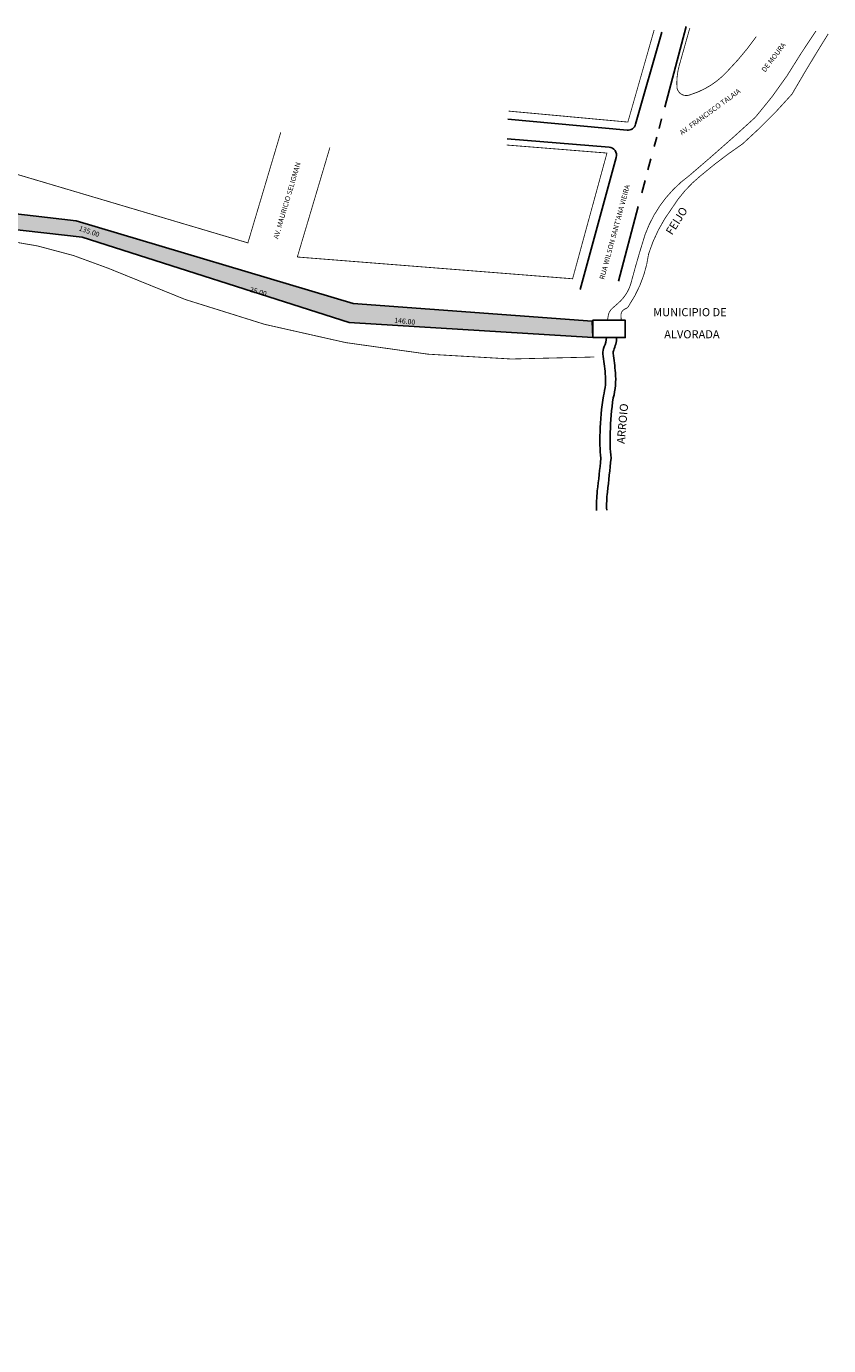
# Model space of a CAD drawing. Extents: x -317 to 5042, y 88 to 960.
# Drawn here: x 4646 to 5042, y 158 to 809 of the extents above; entities that cross this region are included whole.
import ezdxf

# ---------------------------------------------------------------- set-up
doc = ezdxf.new("R2010")
doc.units = 0
doc.header["$MEASUREMENT"] = 0
doc.layers.get('0').update_dxf_attribs({"linetype": 'CONTINUOUS'})

msp = doc.modelspace()

# ---------------------------------------------------------------- hatches: boundary and pattern name
msp.add_hatch(color=51).paths.add_polyline_path([(2439.42, 282.54), (2480.24, 273.84), (2539.78, 262.05), (2611.11, 252.7), (2674.57, 255.31), (2762.92, 272.18), (2859.17, 290.56), (2928.93, 300.66), (2977.32, 300.27), (3009.58, 297.5), (3020.66, 297.19), (3076.81, 286.04), (3119.13, 271.91), (3190.66, 237.86), (3252.61, 206.68), (3265.01, 201.56), (3308.44, 182.89), (3368.34, 166.28), (3386.79, 163), (3393.77, 162.5), (3443.45, 158.36), (3486.26, 160.86), (3544.33, 164.49), (3610.44, 168.34), (3661.26, 171.31), (3709.15, 174.12), (3759.93, 177.09), (3785.09, 179.17), (3809.64, 185.09), (3837.15, 194.79), (3886.11, 216.86), (3934.24, 238.57), (4003.79, 269.93), (4080.84, 304.67), (4097.12, 312.01), (4146, 339.96), (4188.05, 377.41), (4225.91, 418.83), (4266.75, 461.84), (4273.49, 468.22), (4274.75, 472.29), (4294.73, 494.16), (4307.81, 506.9), (4316.07, 517.5), (4348.67, 553.98), (4386.49, 596.28), (4398.13, 609.29), (4449.25, 651.89), (4505.27, 687.81), (4587.44, 714.64), (4673.37, 705.03), (4805.13, 662.89), (4925.27, 655.48), (4925.01, 663.52), (4807.02, 672.37), (4670.48, 713.07), (4584.08, 723.02), (4501, 695.43), (4438.51, 653.65), (4381.93, 604.15), (4352.1, 571.33), (4335.47, 553), (4323.73, 541.59), (4298.23, 514.92), (4297.65, 512.15), (4271.42, 482.53), (4242.32, 450.51), (4226.67, 433.27), (4208.53, 414.08), (4181.39, 383.46), (4140.74, 347.26), (4093.49, 320.24), (4046.9, 299.21), (3989.66, 273.38), (3936.22, 249.26), (3900.37, 233.08), (3834.75, 203.46), (3784.59, 188.38), (3636.73, 178.89), (3579.25, 175.57), (3569.24, 174.98), (3555.23, 175.35), (3518.79, 171.94), (3485.41, 168.14), (3419.2, 168.23), (3400.59, 171.57), (3382.52, 174.93), (3368.29, 175.87), (3335.4, 183.77), (3284.78, 201.93), (3236.33, 225.57), (3134.78, 275.15), (3057.89, 299.91), (2982.26, 310.41), (2928.25, 309.63), (2879.21, 303.55), (2792.81, 287.05), (2696.52, 267.03), (2637.45, 261.52), (2611.33, 261.7), (2549.88, 269.23), (2510.54, 277.34), (2455.56, 288.66), (2452.55, 290.58), (2441.77, 292.73)])

# ---------------------------------------------------------------- linework, layer by layer
at = {"linetype": 'Continuous'}
for p, q in [((4971.27, 808.97), (4960.7, 769.18)), ((4959.15, 763.34), (4957.91, 758.68)), ((4933.3, 749.42), (4883.09, 753.45)), ((4956.76, 754.33), (4955.55, 749.8)), ((4919.03, 679.19), (4936.84, 744.38)), ((4953.9, 743.59), (4952.46, 738.16)), ((4951.07, 732.93), (4949.47, 726.92)), ((4947.67, 720.13), (4937.91, 683.39)), ((4919.03, 679.19), (4919.03, 679.19))]:
    msp.add_line(p, q, dxfattribs=at)
at = {"linetype": 'Continuous', "const_width": 0.4, "flags": 128}
for points in [[(4883.79, 767.19), (4942.55, 761.78), (4955.52, 807.2)], [(4795.61, 749.2), (4779.55, 695.23), (4915.3, 684.5), (4932.24, 746.5), (4882.85, 750.46)]]:
    msp.add_lwpolyline(points, dxfattribs=at)
for points in [[(4932.52, 664.06), (4932.89, 666.37, -0.161823), (4934.62, 669.69), (4937.94, 672.62, 0.148726), (4944.19, 682.71, -0.012453), (4951.09, 706.43, -0.1487), (4972.88, 735.41, 0.009679), (5005.4, 764.13, 0.046226), (5027.85, 795.47), (5035.29, 806.71)], [(4939.33, 664.06), (4939.14, 666.14, -0.331674), (4941.3, 669.67, 0.194809), (4943.16, 671.45, 0.114039), (4952.79, 696.81, -0.084085), (4964.27, 719.27, -0.084422), (4978.48, 735.35, -0.027213), (4999.14, 751.04, 0.031381), (5023.45, 775.51, -0.008431), (5041.35, 805.28, 30.371358)]]:
    msp.add_lwpolyline(points, format="xyb", dxfattribs=at)
at = {"linetype": 'Continuous', "flags": 128}
for points, format in [([(4973.1, 808.15, 0.4, 0.4, 0), (4967.87, 789.64, 0.4, 0.4, 0.086386), (4966.78, 778.58, 0.4, 0.4, 0.489401), (4973.5, 775.36, 0.4, 0.4, 0.003759), (4974.03, 775.51, 0, 0, 0)], "xyseb"), ([(4641.37, 801.84, 0.4, 0.4, 0), (4624.16, 741.09, 0.4, 0.4, 0), (4755.17, 702.2, 0.4, 0.4, 0), (4771.41, 756.77, 0, 0, 0)], "xyseb"), ([(4883.42, 763.21), (4942.18, 757.8, 0.360576), (4946.39, 760.68), (4959.37, 806.1)], "xyb"), ([(4932.05, 655.47, -0.079865), (4930.88, 651.08, 0.078723), (4930.23, 647.43, -0.020419), (4931.42, 637.67, -0.090104), (4930.48, 626.78, 0.037118), (4928.86, 608.83, 0.040347), (4929.23, 595.98, -0.003911), (4927.49, 579.86, 0.038388), (4927.12, 570.22, 21.027454)], "xyb"), ([(4937.07, 655.47, -0.083068), (4935.55, 649.28, 0.058053), (4935.25, 647.73, -0.019321), (4936.4, 638.11, -0.087975), (4935.37, 625.73, 0.036791), (4933.86, 608.67, 0.042376), (4934.26, 596.02, -0.004039), (4932.46, 579.29, 0.038388), (4932.12, 570.41)], "xyb")]:
    msp.add_lwpolyline(points, format=format, dxfattribs=at)
at = {"color": 8, "linetype": 'Continuous', "const_width": 0.4, "flags": 128}
msp.add_lwpolyline([(4974.03, 775.51, 0.132864), (4991.8, 787.03, 0.037808), (5005.89, 803.93, 1.055831)], format="xyb", dxfattribs=at)
msp.add_lwpolyline([(4587.44, 714.64), (4673.37, 705.03), (4805.13, 662.89), (4925.27, 655.48), (4925.01, 663.52), (4807.02, 672.37), (4670.48, 713.07), (4584.08, 723.02)])
at = {"linetype": 'Continuous', "const_width": 0.4}
msp.add_lwpolyline([(4383.88, 475.92), (4319.49, 510.86), (4402.44, 602.61, -0.057843), (4509.78, 679.7, -0.230479), (4686.28, 689.69, 0.123383), (4926.07, 645.92)], format="xyb", dxfattribs=at)
at = {"linetype": 'Continuous'}
msp.add_lwpolyline([(4925.27, 655.47), (4941.29, 655.47), (4941.29, 664.06), (4925.27, 664.06)], close=True, dxfattribs=at)
msp.add_arc((4932.98, 745.44), 4, 344.7167, 85.40946, dxfattribs=at)

# ---------------------------------------------------------------- texts
for s, height, rotation, p in [('DE MOURA', 2.5, 52.65065, (5010.21, 786.15)), ('AV. FRANCISCO TALAIA', 2.5, 36.20946, (4969.21, 755.15)), ('AV. MAURICIO SELIGMAN', 2.5, 73.42882, (4770.07, 703.92)), ("RUA WILSON SANT'ANA VIEIRA", 2.5, 74.7167, (4930.87, 683.92)), ('FEIJO', 4, 57.8477, (4964.36, 705.74)), ('135.00', 2.5, 340.97439, (4671.62, 708.38)), ('25.00', 2.5, 344.00475, (4755.86, 678.14)), ('146.00', 2.5, 354.14399, (4827.23, 662.86)), ('ARROIO', 4, 85.03026, (4941, 602.96))]:
    msp.add_text(s, height=height, rotation=rotation).set_placement(p)
for s, p in [('MUNICIPIO DE', (4955.02, 666.03)), ('ALVORADA', (4960.47, 655.13))]:
    msp.add_text(s, height=4).set_placement(p)

doc.saveas('drawing.dxf')
